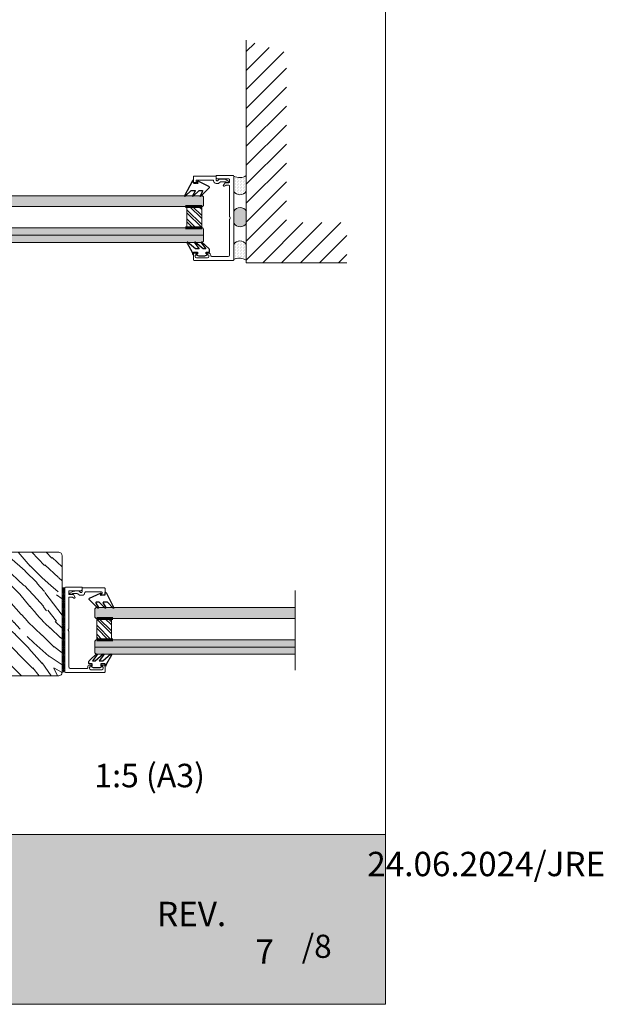
# Model space of a CAD drawing. Extents: x 8050 to 39239, y 3667 to 6330.
# Drawn here: x 34604 to 35039, y 4862 to 5596 of the extents above; entities that cross this region are included whole.
import ezdxf

# ---------------------------------------------------------------- set-up
doc = ezdxf.new("R2010")
doc.units = 0
doc.header["$LTSCALE"] = 2.5
doc.linetypes.add('CENTER', pattern=[2, 1.25, -0.25, 0.25, -0.25])
doc.linetypes.add('DASHED', pattern=[0.75, 0.5, -0.25])
for name, color, linetype in [('1', 4, 'CONTINUOUS'), ('3', 2, 'DASHED'), ('A-SECEN-25', 7, 'CENTER'), ('HSHSRAST', 3, 'CONTINUOUS'), ('INLOOK-15', 7, 'CONTINUOUS'), ('INLOOK-25', 1, 'CONTINUOUS'), ('M_EQUIP_H_', 4, 'CONTINUOUS'), ('OTSIKKO', 3, 'CONTINUOUS'), ('T SE0064 PX2', 5, 'CONTINUOUS'), ('X-COM-FRAME', 2, 'CONTINUOUS')]:
    doc.layers.add(name, color=color, linetype=linetype)
doc.layers.add('Apuviivat', color=7, linetype='CONTINUOUS', plot=False)
for name, color, linetype, lineweight in [('E7', 7, 'CONTINUOUS', 70), ('Hatch (ISO)', 7, 'CONTINUOUS', 18), ('P SE0000 INLOOK GLAZY DB 36 PYSTYKARMI', 6, 'CONTINUOUS', 15), ('Title (ISO)', 7, 'CONTINUOUS', 50), ('Viirutus', 3, 'CONTINUOUS', 9)]:
    doc.layers.add(name, color=color, linetype=linetype, lineweight=lineweight)
doc.styles.add('Arial', font='arial.ttf')
doc.styles.add('ROMANS', font='ROMANS.shx')
doc.styles.get("Standard").update_dxf_attribs({"font": 'ISOCP'})
pattern_1 = [(90, (33674.28561588598, 3247.689762188891), (1.117640046590467, 0.5588200232952333), [0, -1.117640046590467])]

# ---------------------------------------------------------------- blocks, each defined once
blk = doc.blocks.new('date')
at = {"layer": 'Title (ISO)', "color": 7, "lineweight": 15, "true_color": 0xffffff, "insert": (82.20922730790048, 48.2065402250915), "char_height": 18.16608996539792, "attachment_point": 1}
blk.add_mtext('\\pxqr;{\\fFutura Bk BT|b0|i0|c0|p34;24.06.2024/JRE}', dxfattribs=at)
blk = doc.blocks.new('sivumäärä')
at = {"layer": 'A-SECEN-25', "color": 7, "linetype": 'Continuous', "lineweight": 15, "true_color": 0xffffff, "insert": (27.4688865417917, 12.55728090262739), "char_height": 9.083044982698961, "width": 25.88667820069204, "attachment_point": 1, "style": 'ROMANS'}
blk.add_mtext('/8', dxfattribs=at)

msp = doc.modelspace()

# ---------------------------------------------------------------- hatches: boundary and pattern name
at = {"layer": 'E7', "linetype": 'Continuous', "lineweight": 15}
h = msp.add_hatch(color=256, dxfattribs=at)
h.set_gradient(color1=(127, 223, 255), color2=(127, 223, 255), tint=1)
h.paths.add_polyline_path([(34426.72903902926, 5463.941038591635), (34427.60550137149, 5464.747383946486), (34740.39020095691, 5464.747383946484), (34741.26666329912, 5463.941038591634), (34741.26666329912, 5460.747383946484), (34426.72903902925, 5460.747383946483)])
h.paths.add_polyline_path([(34426.72903902926, 5457.553729301334), (34426.72903902925, 5460.747383946482), (34741.26666329912, 5460.747383946484), (34741.26666329912, 5457.553729301333), (34740.39020095691, 5456.747383946484), (34427.60550137149, 5456.747383946485)])
h = msp.add_hatch(color=256, dxfattribs=at)
h.set_gradient(color1=(127, 223, 255), color2=(127, 223, 255), tint=1)
h.paths.add_polyline_path([(34427.60550137149, 5435.348009253617), (34427.60550137149, 5440.747384864737), (34731.39020003867, 5440.747384864735), (34731.39020003867, 5440.7473844056), (34742.39020003868, 5440.7473844056), (34740.35446953985, 5440.747384864735), (34741.1758170457, 5439.761767857715), (34741.1758170457, 5435.348009541352)])
edge = h.paths.add_edge_path()
edge.add_line((34427.72239740927, 5429.948634217975), (34427.60550137149, 5430.065530255759))
edge.add_line((34427.60550137149, 5430.065530255759), (34427.60550137149, 5435.348009253617))
edge.add_line((34427.60550137149, 5435.348009253617), (34741.1758170457, 5435.348009541352))
edge.add_line((34741.1758170457, 5435.348009541352), (34741.1758170457, 5430.93425122499))
edge.add_line((34741.1758170457, 5430.93425122499), (34740.19020003868, 5429.94863421797))
edge.add_line((34740.19020003868, 5429.94863421797), (34733.28249601852, 5429.94863421797))
edge.add_line((34733.28249601852, 5429.94863421797), (34732.99499386451, 5430.212948929257))
edge.add_arc((34733.09635208499, 5429.692538121447), 0.5301894922993191, 461.0212805924808, 511.1166808319002)
edge.add_line((34732.63211541357, 5429.94863421797), (34728.34352234194, 5429.94863421797))
edge.add_line((34728.34352234194, 5429.94863421797), (34728.0334509812, 5430.212948929257))
edge.add_arc((34728.13480920169, 5429.692538121447), 0.5301894922993191, 461.0212805924808, 511.1166808319002)
edge.add_line((34727.67057253027, 5429.94863421797), (34722.63306731046, 5429.94863421797))
edge.add_line((34722.63306731046, 5429.94863421797), (34722.32299594972, 5430.212948929257))
edge.add_arc((34722.44455637455, 5429.673462427427), 0.5530123168091962, 462.6981696713358, 510.1595087262324)
edge.add_line((34721.9648657365, 5429.94863421797), (34427.72239740927, 5429.948634217975))
h.paths.add_polyline_path([(34426.73678040226, 5439.761766952712), (34427.55812790811, 5440.747384864737), (34427.60550137149, 5440.747384864737), (34427.60550137149, 5435.348009253617), (34426.73678077934, 5435.348009252156)])
h.paths.add_polyline_path([(34426.73678077934, 5435.348009252156), (34427.60550137149, 5435.348009253617), (34427.60550137149, 5430.065530255759), (34426.73678115643, 5430.934250470813)])
h = msp.add_hatch(dxfattribs=at)
h.set_pattern_fill('BRASS', color=256, scale=0.2, angle=89.99999999999999)
h.set_pattern_definition([(90, (34776.65172310785, 4951.495601007746), (-1.27, 3.888253587292847e-16), []), (90, (34776.01672310785, 4951.495601007746), (-1.27, 3.888253587292847e-16), [0.635, -0.3175])])
h.paths.add_polyline_path([(34635.8679065434, 5109.979417306806), (34637.8679065434, 5109.979417306806), (34637.8679065434, 5172.3794173068), (34635.8679065434, 5172.3794173068)])
h = msp.add_hatch(color=256, dxfattribs=at)
h.set_gradient(color1=(127, 223, 255), color2=(127, 223, 255), tint=1)
h.paths.add_polyline_path([(34809.60772243139, 5153.753852323975), (34809.60772243139, 5157.753852323981), (34661.16814784578, 5157.75385232398), (34660.29168550356, 5156.947506969131), (34660.29168550356, 5153.753852323973)])
h.paths.add_polyline_path([(34809.60772243139, 5149.75385232398), (34809.60772243139, 5153.753852323976), (34660.29168550356, 5153.753852323973), (34660.29168550356, 5150.560197678829), (34661.16814784578, 5149.75385232398)])
h = msp.add_hatch(color=256, dxfattribs=at)
h.set_gradient(color1=(127, 223, 255), color2=(127, 223, 255), tint=1)
h.paths.add_polyline_path([(34809.60772243139, 5128.354477911739), (34809.60772243139, 5133.753853242233), (34672.66814876401, 5133.753852783097), (34661.668148764, 5133.753852783097), (34661.20387926284, 5133.753853242231), (34660.38253175699, 5132.768236235212), (34660.38253175699, 5128.35447816273)])
edge = h.paths.add_edge_path()
edge.add_line((34809.6077224314, 5122.955102595469), (34809.60772243139, 5128.35447791174))
edge.add_line((34809.60772243139, 5128.35447791174), (34660.38253175699, 5128.35447816273))
edge.add_line((34660.38253175699, 5128.35447816273), (34660.38253175699, 5123.940719602486))
edge.add_line((34660.38253175699, 5123.940719602486), (34661.36814876401, 5122.955102595466))
edge.add_line((34661.36814876401, 5122.955102595466), (34670.77585278417, 5122.955102595466))
edge.add_line((34670.77585278417, 5122.955102595466), (34671.06335493817, 5123.219417306753))
edge.add_arc((34670.96199671768, 5122.699006498938), 0.5301894923060664, 28.883319168150308, 78.97871940686002, ccw=False)
edge.add_line((34671.42623338911, 5122.955102595465), (34675.71482646074, 5122.955102595466))
edge.add_line((34675.71482646074, 5122.955102595466), (34676.02489782148, 5123.219417306753))
edge.add_arc((34675.92353960099, 5122.699006498938), 0.5301894923060664, 28.883319168150308, 78.97871940686002, ccw=False)
edge.add_line((34676.38777627242, 5122.955102595465), (34681.42528149222, 5122.955102595466))
edge.add_line((34681.42528149222, 5122.955102595466), (34681.73535285296, 5123.219417306753))
edge.add_arc((34681.61379242814, 5122.679930804938), 0.5530123167918015, 29.840491273128123, 77.30183032980341, ccw=False)
edge.add_line((34682.09348306618, 5122.955102595466), (34809.6077224314, 5122.955102595469))
at = {"layer": 'Hatch (ISO)', "lineweight": 15, "true_color": 0x939597}
msp.add_hatch(color=252, dxfattribs=at).paths.add_polyline_path([(33205.67412682848, 4862.072667410321), (34876.70597884314, 4862.072666544096), (34876.70582378855, 4988.595850801321), (33232.60219892474, 4988.595850801321)])
at = {"layer": 'HSHSRAST', "linetype": 'Continuous', "lineweight": 15}
h = msp.add_hatch(dxfattribs=at)
h.set_pattern_fill('ANSI32', color=131, scale=0.5, angle=89.99999999999999)
h.set_pattern_definition([(135, (36583.53938730521, 4674.952774447913), (-3.367596045400933, -3.367596045400932), []), (135, (36583.53938730521, 4677.197839447912), (-3.367596045400933, -3.367596045400932), [])])
h.paths.add_polyline_path([(34728.89020003868, 5456.747384405619), (34739.89020003868, 5456.747384405619), (34739.89020003868, 5440.7473844056), (34728.89020003867, 5440.7473844056)])
h = msp.add_hatch(dxfattribs=at)
h.set_pattern_fill('ANSI32', color=131, scale=0.5, angle=89.99999999999999)
h.set_pattern_definition([(135, (37456.67728231924, 4367.959242825409), (-3.367596045400933, -3.367596045400932), []), (135, (37456.67728231924, 4370.204307825408), (-3.367596045400933, -3.367596045400932), [])])
h.paths.add_polyline_path([(34672.668148764, 5149.753852783115), (34661.668148764, 5149.753852783115), (34661.668148764, 5133.753852783097), (34672.66814876401, 5133.753852783097)])
at = {"layer": 'INLOOK-25', "lineweight": 15, "ltscale": 0.5}
h = msp.add_hatch(dxfattribs=at)
h.set_pattern_fill('VINO45', color=256, scale=0.1)
h.set_pattern_definition([(45, (-24070.39771568418, -308.8591302621671), (-7.071067811865476, 7.071067811865476), [])])
h.paths.add_polyline_path([(34773.06063323554, 5580.49271597029), (34803.06063323554, 5571.393639707491), (34803.06063323552, 5444.822812544943), (34847.95141259182, 5444.822812544943), (34847.95141259182, 5414.822812544943), (34773.06063323552, 5414.822812544943)])
at = {"layer": 'M_EQUIP_H_', "linetype": 'Continuous', "lineweight": 15}
h = msp.add_hatch(dxfattribs=at)
h.set_pattern_fill('DOTS', color=3, scale=0.7040252261987197, angle=-90.00000000000001, style=0)
h.set_pattern_definition(pattern_1)
h.paths.add_polyline_path([(34773.06338853225, 5479.816832739218), (34773.06338853225, 5468.083078969239, -0.5535336114932988), (34763.69044225929, 5468.040453653002), (34763.69044225929, 5479.372948929302, 0.2831713012023709)])
h = msp.add_hatch(dxfattribs=at)
h.set_pattern_fill('DOTS', color=3, scale=0.1, angle=89.99999999999999, style=0)
h.set_pattern_definition([(90, (31624.47700933509, 4668.188029070965), (-0.15875, 0.07937500000000006), [0, -0.15875])])
edge = h.paths.add_edge_path()
edge.add_arc((34768.516177693, 5450.388037226256), 5.545904597036853, 392.32855782833184, 508.1925662266083, ccw=False)
edge.add_line((34773.20244152195, 5453.353840511203), (34773.20244152195, 5444.154249383026))
edge.add_arc((34768.516177693, 5447.120052667973), 5.54590459703801, 211.8074337734062, 327.6714421716493, ccw=False)
edge.add_line((34763.80313310903, 5444.196994586264), (34763.80313310903, 5453.311095307943))
h = msp.add_hatch(dxfattribs=at)
h.set_pattern_fill('DOTS', color=3, scale=0.7040252261987197, angle=-90.00000000000001, style=0)
h.set_pattern_definition(pattern_1)
h.paths.add_polyline_path([(34773.06338853225, 5416.676965981851), (34773.06338853225, 5428.41071975183, 0.5535336114932988), (34763.69044225929, 5428.453345068066), (34763.69044225929, 5417.120849791767, -0.2831713012023709)])
at = {"layer": 'Viirutus', "lineweight": 15}
h = msp.add_hatch(dxfattribs=at)
h.set_pattern_fill('WOOD6', color=256, scale=90, angle=-45.00000000000003, style=0, pattern_type=2)
h.set_pattern_definition([(310.6014, (71569.87845416434, 3177.477289301249), (63.63973313287949, -63.63943075993359), [5.867279999999973, -1167.588989999993]), (319.3987, (71564.78728533979, 3172.386120476705), (827.3148171393394, -700.0358057577635), [5.86728, -1167.58917]), (311.9873999999999, (71590.87952556557, 3202.296737320898), (63.63984001008362, -63.63940341149861), [8.56179, -1703.80467]), (318.0126999999999, (71594.69790218398, 3206.115113939304), (1209.15083578692, -1081.87510468128), [8.561789999999998, -1703.80485]), (310.4262, (71572.10584052507, 3187.341428898801), (763.6771283474181, -890.9527790833216), [11.28590999999998, -2245.902209999995]), (319.5739, (71554.92314574224, 3170.158734115968), (827.3146582410537, -700.0359607547913), [11.28591, -2245.90257]), (313.1525, (71581.33358401957, 3200.387549011693), (63.63970643899827, -63.6394984223966), [13.95729, -2777.49378]), (316.8475999999999, (71596.60677229514, 3215.660228170389), (1972.827588844178, -1845.549088660046), [13.95728999999997, -2777.493959999993]), (308.4182, (71578.15160350423, 3194.023587981013), (509.1183450913872, -636.3946412466076), [11.77767, -2343.74706]), (319.5739, (71547.9227886085, 3163.158376982221), (827.3146582410537, -700.0359607547913), [11.28591, -2245.90257]), (316.8475999999999, (71602.0161391712, 3221.069595046465), (1972.827588844178, -1845.549088660046), [13.95728999999997, -2777.493959999993]), (314.9999999999999, (71508.14803216676, 3204.2059256301), (63.63961030678931, 63.63961030678924), [12.6, -77.4]), (314.9999999999999, (71515.1483893005, 3211.206282763847), (63.63961030678931, 63.63961030678924), [12.6, -77.4]), (314.9999999999999, (71531.05829187718, 3227.116185340545), (63.63961030678931, 63.63961030678924), [12.6, -77.4]), (314.2089999999999, (71541.04983797457, 3237.107731437931), (4581.990030637466, -4709.393074159126), [13.05125999999999, -13038.19244999999]), (314.5224999999999, (71546.11968752969, 3242.177580993022), (63.63953849925577, -63.63964648334513), [18.00063, -10782.3744]), (327.6089999999999, (71551.66155207442, 3247.719445537758), (5218.478803209723, -3309.22898342554), [8.761319999999998, -7000.279379999998]), (306.4686, (71549.51384250578, 3245.571735969124), (381.8326305311346, -509.1219021624373), [9.10071, -1811.03967]), (315.4775, (71554.81705851186, 3250.874951975209), (7636.759336186084, -7509.467901406183), [18.00063, -10782.3744]), (315.7899, (71559.88709898578, 3255.944992449131), (4646.097518205256, -4518.006407287103), [13.05126, -6557.57316]), (315.7899, (71565.29646586187, 3261.354359325207), (4646.097518205256, -4518.006407287103), [13.05126, -6557.57316]), (321.0724, (71539.96783732015, 3218.206639897595), (1972.826149929856, -1590.992060127958), [21.26934, -4232.599020000001]), (308.9277, (71524.05793474344, 3202.296737320898), (1081.876699920586, -1336.428492794015), [21.26934, -4232.59821]), (321.0724, (71550.15017496923, 3227.752581443612), (1972.826149929856, -1590.992060127958), [21.26934, -4232.599020000001]), (308.9277, (71569.24033979178, 3246.845164571363), (1081.876699920586, -1336.428492794015), [21.26934, -4232.59821]), (330.9453, (71539.64963926861, 3202.61493537243), (254.5580921950005, -127.2795262434528), [6.552089999999997, -648.6574499999996]), (325.954, (71536.14946070174, 3211.206282763847), (381.8372810434946, -254.5588239744229), [14.20893, -2827.568069999999]), (304.0461, (71531.05829187718, 3206.115113939304), (1336.436654850861, -1972.823049477885), [14.20893, -2827.56708]), (325.954, (71558.74152236065, 3229.343571701282), (381.8372810434946, -254.5588239744229), [14.20893, -2827.568069999999]), (304.0461, (71567.65106780361, 3238.253117144233), (1336.436654850861, -1972.823049477885), [14.20893, -2827.56708]), (319.7635999999999, (71544.42261004163, 3225.206997031341), (763.6747763420195, -636.3966440145887), [21.67488, -1062.06858]), (308.9277, (71517.0575776097, 3195.29638018715), (1081.876699920586, -1336.428492794015), [21.26934, -4232.59821]), (308.9277, (71574.64970666787, 3252.254531447441), (1081.876699920586, -1336.428492794015), [21.26934, -4232.59821]), (291.8016, (71564.46908728825, 3236.343928835029), (190.9201006081673, -445.4759709840541), [6.854220000000001, -678.56436]), (308.9910999999999, (71559.05972041219, 3243.026087917242), (572.7576288799424, -700.0345145336075), [8.59725, -1710.84996]), (318.3664, (71525.03123894348, 3221.089132406831), (1081.872296421145, -954.5952421807044), [14.87565, -1517.769]), (311.6336999999999, (71521.1754422342, 3217.233335697563), (63.63976496891154, -63.63940806463949), [14.87565, -1517.76882]), (316.5911, (71536.57374598365, 3232.631639447003), (2291.024394405975, -2163.748316243215), [10.80414, -3230.4456]), (314.9999999999999, (71556.51413599993, 3204.842321733169), (63.63961030678931, 63.63961030678924), [11.25, -78.75]), (314.9999999999999, (71537.42225290788, 3185.750438641131), (63.63961030678931, 63.63961030678924), [11.25, -78.75]), (296.5651999999999, (71556.51413599993, 3188.296023053403), (63.63978244617247, -63.63941159560746), [5.692140000000001, -278.91261]), (308.2903, (71551.74116522691, 3194.341786032548), (509.11827876099, -636.3946766728575), [7.702739999999999, -1532.84868]), (321.3400999999999, (71545.37720419624, 3199.432954857091), (572.7557074443408, -445.4780770706761), [8.149859999999993, -806.8346999999997]), (325.6195999999999, (71547.60459055696, 3189.568815259539), (381.8373319047001, -254.5586986406325), [7.325460000000001, -1457.76816]), (337.6198, (71553.6503535361, 3185.432240589598), (636.3955109990889, -254.5590451294901), [5.850000000000001, -1164.14946]), (314.9999999999999, (71547.9227886085, 3203.251331475498), (63.63961030678931, 63.63961030678924), [17.1, -72.9]), (314.9999999999999, (71539.01324316554, 3194.341786032548), (63.63961030678931, 63.63961030678924), [17.1, -72.9]), (318.3664, (71570.51485026741, 3221.388620412934), (1081.872296421145, -954.5952421807044), [15.32646, -1517.31819]), (311.6336999999999, (71575.60601909194, 3226.479789237477), (63.63976496891154, -63.63940806463949), [15.32646, -1517.3181]), (314.9999999999999, (71530.42189577414, 3178.750081507385), (63.63961030678931, 63.63961030678924), [11.25, -78.75]), (296.5651999999999, (71539.64963926861, 3202.61493537243), (63.63978244617247, -63.63941159560746), [9.9612, -274.64355]), (310.2365, (71544.10441199009, 3193.705389929481), (63.63974877167939, -63.63949743374496), [5.418719999999993, -1078.324559999998]), (322.4314, (71554.92314574224, 3238.253117144233), (1081.873218518755, -827.3150594702914), [10.43766, -2077.09677]), (333.4349, (71563.19629508213, 3231.889156113553), (190.918676460997, -63.6396993331085), [4.26906, -280.33587]), (308.6599999999999, (71564.46908728825, 3196.88737044482), (63.6398715064942, -63.63938933148957), [12.22479, -802.75959]), (321.3400999999999, (71545.37720419624, 3177.795487352783), (572.7557074443408, -445.4780770706761), [12.22478999999999, -802.7597699999995]), (316.273, (71566.696473649, 3214.388263279187), (2863.781009817816, -2736.504691626315), [20.25503999999989, -4030.744769999987]), (313.7271, (71582.60656714454, 3230.2995022877), (63.63976074601115, -63.63943798136702), [20.25504, -4030.74459]), (306.0275, (71560.0143145668, 3191.159805517209), (700.0376088927983, -954.5922406364826), [8.655929999999982, -1722.527999999998]), (314.9999999999999, (71560.96890872138, 3211.206282763847), (63.63961030678931, 63.63961030678924), [24.3, -65.7]), (321.3400999999999, (71538.3768470625, 3170.795130219036), (572.7557074443408, -445.4780770706761), [12.22478999999999, -802.7597699999995]), (313.7271, (71588.0159340206, 3235.708869163778), (63.63976074601115, -63.63943798136702), [20.25504, -4030.74459]), (305.5378, (71565.10548339132, 3184.159448383461), (63.63975095979799, -63.63947948180115), [8.21169, -539.23671]), (314.9999999999999, (71581.96998012264, 3211.206282763847), (63.63961030678931, 63.63961030678924), [12.6, -77.4]), (314.9999999999999, (71585.78835674105, 3215.024659382256), (63.63961030678931, 63.63961030678924), [12.6, -77.4]), (324.2109999999999, (71551.10476912383, 3182.250260074259), (445.4771478475444, -318.1982219983931), [16.86753, -3356.631899999999]), (321.4915999999999, (71620.7860058351, 3204.19949802946), (8718.741295115253, -6936.602883832836), [10.41516, -15116.57244]), (321.4915999999999, (71615.37663895902, 3198.790131153382), (8718.741295115253, -6936.602883832836), [10.41516, -15116.57244]), (325.0418, (71606.47123009074, 3195.614578238685), (7191.814537945698, -5026.990613839044), [14.62401, -10313.59599]), (307.093, (71596.6070904932, 3195.932776290218), (1590.995625542287, -2100.101785577973), [21.80736, -3249.29214]), (308.5515, (71598.19808075085, 3181.61386397119), (3500.05687815031, -4391.254769857031), [10.41587999999999, -16021.01159999998]), (312.1373, (71590.2431294625, 3179.386477610453), (63.63928799700602, -63.63989197156864), [9.011249999999992, -1793.237849999999]), (316.7899, (71584.19736648336, 3173.340714631307), (2036.467184305686, -1909.188663165437), [14.40701999999995, -2866.998869999986]), (314.9999999999999, (71583.56097038029, 3162.521980879153), (63.63961030678931, 63.63961030678924), [7.2, -82.8]), (314.9999999999999, (71579.74259376188, 3158.703604260747), (63.63961030678931, 63.63961030678924), [7.2, -82.8]), (313.2101, (71568.92386000973, 3158.067208157678), (63.6396336441491, -63.63957827427353), [14.40701999999998, -2866.998869999994]), (313.2101, (71561.92350287599, 3151.066851023932), (63.6396336441491, -63.63957827427353), [14.40701999999998, -2866.998869999994]), (311.4238, (71579.42439571035, 3178.750081507385), (63.63976534815357, -63.63950653914009), [7.214039999999999, -1435.59549]), (318.5762999999999, (71563.51449313367, 3162.840178930688), (1018.233148319434, -890.9551171360198), [7.214039999999961, -1435.59566999999]), (311.4238, (71590.87952556557, 3190.205211362607), (63.63976534815357, -63.63950653914009), [7.214039999999999, -1435.59549]), (318.5762999999999, (71606.78872810656, 3206.115177578915), (1018.233148319434, -890.9551171360198), [7.214039999999961, -1435.59566999999]), (311.4238, (71573.69683078275, 3173.022516579775), (63.63976534815357, -63.63950653914009), [7.214039999999999, -1435.59549]), (318.5762999999999, (71569.24205806127, 3168.567743858299), (1018.233148319434, -890.9551171360198), [7.214039999999961, -1435.59566999999]), (311.4238, (71585.47015868951, 3184.795844486529), (63.63976534815357, -63.63950653914009), [7.214039999999999, -1435.59549]), (318.5762999999999, (71556.51413599993, 3155.839821796941), (1018.233148319434, -890.9551171360198), [7.214039999999961, -1435.59566999999]), (318.5762999999999, (71612.19809498265, 3211.524544454993), (1018.233148319434, -890.9551171360198), [7.214039999999961, -1435.59566999999]), (318.5762999999999, (71601.06186321468, 3200.387549011693), (1018.233148319434, -890.9551171360198), [7.214039999999961, -1435.59566999999]), (308.6599999999999, (71595.65249633859, 3184.795844486531), (63.6398715064942, -63.63938933148957), [4.07493, -810.9094500000001]), (321.3400999999999, (71612.19892229757, 3201.342525003956), (572.7557074443408, -445.4780770706761), [4.074929999999997, -810.9096299999997]), (321.3400999999999, (71617.60828917366, 3206.751891880034), (572.7557074443408, -445.4780770706761), [4.074929999999997, -810.9096299999997]), (315.2731, (71578.46980155577, 3167.613149703697), (63.63960264398562, 63.63966346406396), [7.20008999999999, -82.80089999999983]), (314.9999999999999, (71574.65142493736, 3163.79477308529), (63.63961030678931, 63.63961030678924), [7.2, -82.8]), (296.5651999999999, (71611.24426450336, 3185.750502280742), (63.63978244617247, -63.63941159560746), [4.26906, -280.33569]), (337.6198, (71611.24413722413, 3185.750375001522), (636.3955109990889, -254.5590451294901), [4.3875, -1165.61196]), (316.5911, (71596.28882880203, 3172.704254888629), (2291.024394405975, -2163.748316243215), [5.40216, -3235.84758])])
h.paths.add_polyline_path([(34635.8679065434, 5198.979417306802), (34593.8679065434, 5198.979417306802), (34593.8679065434, 5106.979417306802), (34635.8679065434, 5106.979417306802)])

# ---------------------------------------------------------------- linework, layer by layer
at = {"layer": '1', "lineweight": 15}
for points in [[(34746.59044225928, 5419.972948929309), (34746.59044225928, 5420.472948929309, 0.414213562373095), (34745.09044225928, 5421.972948929309), (34744.34044225928, 5421.972948929309, 0.9999999999999124), (34744.34044225928, 5420.672948929303), (34744.79044225928, 5420.672948929303, -0.414213562373095), (34745.29044225928, 5420.172948929303), (34745.29044225928, 5419.472948929309, -0.4142135623730784), (34744.29044225928, 5418.472948929309), (34735.99044225928, 5418.472948929309, -0.414213562373095), (34734.99044225928, 5419.472948929309), (34734.99044225928, 5420.172948929303, -0.414213562373095), (34735.49044225928, 5420.672948929303), (34735.84044225928, 5420.672948929303, 0.9999999999999999), (34735.84044225928, 5421.972948929309), (34734.19044225929, 5421.972948929309, 0.414213562373095), (34733.69044225929, 5421.472948929309), (34733.69044225929, 5416.972948929309, 0.4142135623730883), (34734.19044225929, 5416.472948929309), (34763.19044225929, 5416.472948929309, 0.4142135623730919), (34763.69044225929, 5416.972948929309), (34763.69044225929, 5479.372948929307, 0.414213562373095), (34763.19044225929, 5479.872948929307), (34750.99044225935, 5479.872948929307, 0.414213562373095), (34750.69044225934, 5479.572948929304), (34750.69044225934, 5478.372948929307, 0.414213562373095), (34751.69044225934, 5477.372948929307), (34760.19044225929, 5477.372948929307, -0.414213562373095), (34760.69044225929, 5476.872948929307), (34760.69044225929, 5474.970986765624, -0.414213562373095), (34760.19044225929, 5474.470986765624), (34758.28259157384, 5474.470986765624, -0.1316524975874443), (34758.13259157383, 5474.511179144491), (34757.92541189686, 5474.630794386754, 0.1316524975874056), (34757.77541189687, 5474.670986765621), (34757.68912894117, 5474.670986765621, 0.2423229636228365), (34757.28214185678, 5474.461437300404), (34756.05115908804, 5472.736551208051, 0.8062785016863431), (34756.83954358929, 5471.868395324043), (34757.94044225929, 5472.50399946751, -0.1316524975873962), (34758.19044225929, 5472.570986765626), (34760.19044225929, 5472.570986765626, -0.414213562373095), (34760.69044225929, 5472.070986765626), (34760.69044225929, 5449.199743848552, 0.1316524975873703), (34760.73063463814, 5449.049743848551), (34761.15024988041, 5448.322948929304, -0.2679491924310824), (34761.15024988041, 5448.022948929309), (34760.73063463814, 5447.296154010066, 0.1316524975873742), (34760.69044225929, 5447.146154010064), (34760.69044225929, 5420.472948929309, -0.414213562373095), (34759.69044225929, 5419.472948929309), (34747.09044225928, 5419.472948929309, -0.414213562373095)], [(34654.9679065434, 5112.979417306806), (34654.9679065434, 5113.479417306806, -0.414213562373095), (34656.4679065434, 5114.979417306806), (34657.2179065434, 5114.979417306806, -0.9999999999999124), (34657.2179065434, 5113.679417306799), (34656.76790654339, 5113.679417306799, 0.414213562373095), (34656.26790654339, 5113.179417306799), (34656.26790654339, 5112.479417306806, 0.4142135623730784), (34657.26790654339, 5111.479417306806), (34665.56790654339, 5111.479417306806, 0.414213562373095), (34666.56790654339, 5112.479417306806), (34666.56790654339, 5113.179417306799, 0.414213562373095), (34666.06790654339, 5113.679417306799), (34665.7179065434, 5113.679417306799, -0.9999999999999999), (34665.7179065434, 5114.979417306806), (34667.3679065434, 5114.979417306806, -0.414213562373095), (34667.8679065434, 5114.479417306806), (34667.8679065434, 5109.979417306806, -0.4142135623730883), (34667.3679065434, 5109.479417306806), (34638.3679065434, 5109.479417306806, -0.4142135623730919), (34637.8679065434, 5109.979417306806), (34637.8679065434, 5172.379417306804, -0.414213562373095), (34638.3679065434, 5172.879417306804), (34650.56790654334, 5172.879417306804, -0.414213562373095), (34650.86790654334, 5172.579417306801), (34650.86790654334, 5171.379417306804, -0.414213562373095), (34649.86790654334, 5170.379417306804), (34641.3679065434, 5170.379417306804, 0.414213562373095), (34640.8679065434, 5169.879417306804), (34640.8679065434, 5167.97745514312, 0.414213562373095), (34641.3679065434, 5167.47745514312), (34643.27575722884, 5167.47745514312, 0.1316524975874443), (34643.42575722883, 5167.517647521987), (34643.63293690581, 5167.63726276425, -0.1316524975874056), (34643.78293690581, 5167.677455143117), (34643.86921986152, 5167.677455143117, -0.2423229636228365), (34644.27620694588, 5167.4679056779), (34645.50718971463, 5165.743019585547, -0.8062785016863431), (34644.71880521339, 5164.87486370154), (34643.6179065434, 5165.510467845006, 0.1316524975873962), (34643.3679065434, 5165.577455143122), (34641.3679065434, 5165.577455143122, 0.414213562373095), (34640.8679065434, 5165.077455143122), (34640.8679065434, 5142.206212226049, -0.1316524975873703), (34640.82771416453, 5142.056212226047), (34640.40809892226, 5141.329417306801, 0.2679491924310824), (34640.40809892226, 5141.029417306805), (34640.82771416453, 5140.302622387562, -0.1316524975873742), (34640.8679065434, 5140.152622387561), (34640.8679065434, 5113.479417306806, 0.414213562373095), (34641.8679065434, 5112.479417306806), (34654.4679065434, 5112.479417306806, 0.414213562373095)]]:
    msp.add_lwpolyline(points, format="xyb", close=True, dxfattribs=at)
at = {"layer": '3', "color": 0, "linetype": 'ByBlock', "lineweight": 15}
for points in [[(34735.84044225909, 5473.972948929309, 0.8562038971233984), (34736.0382683461, 5475.242113559521, -0.3262761020106819), (34735.69044225917, 5475.718394044317), (34735.69044225918, 5475.972948929328, -0.4142135623600656), (34736.19044225918, 5476.472948929309), (34748.19044225934, 5476.472948929309, -0.414213562373095), (34748.69044225934, 5475.972948929255), (34748.69044225934, 5475.972948929255, 0.414213562373095), (34750.69044225934, 5473.972948929255), (34752.27622869697, 5473.972948929255, 0.1989123673796624), (34752.98333547815, 5474.26584214807), (34753.59754904058, 5474.880055710495, -0.1989123673798648), (34754.30465582177, 5475.172948929303), (34757.70938649309, 5475.172948929303, -0.1316524975870571), (34757.8593864931, 5475.132756550436), (34758.58618141233, 5474.71314130817, 0.1316524975873637), (34758.73618141232, 5474.672948929303), (34759.76297633154, 5474.672948929303, 0.7673269879789266), (34759.96297633155, 5475.419359090822), (34758.08592367351, 5476.503075948232, 0.1316524975870469), (34755.58592367351, 5477.172948929303), (34753.26912191584, 5477.172948929303, 0.1989123673798057), (34752.91556852524, 5477.026502319899), (34752.00846174401, 5476.119395538659, -0.1989123673796772), (34751.65490835341, 5475.972948929255), (34751.19044225934, 5475.972948929255, -0.4142135623732615), (34750.69044225934, 5476.472948929255), (34750.69044225934, 5479.172948929303, 0.4142135623729561), (34750.39044225934, 5479.472948929309), (34734.19044225931, 5479.472948929309, 0.4142135623584439), (34733.69044225931, 5478.972948929331), (34733.69044225911, 5474.472948929331, 0.4142135623878128), (34734.19044225911, 5473.972948929309)], [(34665.71790654358, 5166.979417306806, -0.8562038971233984), (34665.52008045658, 5168.248581937018, 0.3262761020106819), (34665.8679065435, 5168.724862421814), (34665.86790654349, 5168.979417306824, 0.4142135623600656), (34665.36790654349, 5169.479417306806), (34653.36790654334, 5169.479417306806, 0.414213562373095), (34652.86790654334, 5168.979417306751), (34652.86790654334, 5168.979417306751, -0.414213562373095), (34650.86790654334, 5166.979417306751), (34649.28212010571, 5166.979417306751, -0.1989123673796624), (34648.57501332452, 5167.272310525566), (34647.9607997621, 5167.886524087991, 0.1989123673798648), (34647.25369298091, 5168.179417306799), (34643.84896230958, 5168.179417306799, 0.1316524975870571), (34643.69896230959, 5168.139224927932), (34642.97216739036, 5167.719609685666, -0.1316524975873637), (34642.82216739035, 5167.679417306799), (34641.79537247113, 5167.679417306799, -0.7673269879789266), (34641.59537247113, 5168.425827468318), (34643.47242512918, 5169.509544325729, -0.1316524975870469), (34645.97242512916, 5170.179417306799), (34648.28922688685, 5170.179417306799, -0.1989123673798057), (34648.64278027744, 5170.032970697395), (34649.54988705867, 5169.125863916155, 0.1989123673796772), (34649.90344044927, 5168.979417306751), (34650.36790654334, 5168.979417306751, 0.4142135623732615), (34650.86790654334, 5169.479417306751), (34650.86790654334, 5172.179417306799, -0.4142135623729561), (34651.16790654333, 5172.479417306806), (34667.36790654336, 5172.479417306806, -0.4142135623584439), (34667.86790654336, 5171.979417306828), (34667.86790654356, 5167.479417306828, -0.4142135623878128), (34667.36790654356, 5166.979417306806)]]:
    msp.add_lwpolyline(points, format="xyb", close=True, dxfattribs=at)
at = {"layer": 'Apuviivat', "lineweight": 15, "ltscale": 0.01}
msp.add_line((34876.70590131583, 4988.595850801321), (33141.34490225925, 4989.167367878719), dxfattribs=at)
at = {"layer": 'E7', "linetype": 'Continuous', "lineweight": 60}
for p, q in [((34739.89020003868, 5456.747384405619), (34727.89020003868, 5456.747383487342)), ((34739.89020003868, 5440.7473844056), (34727.89020003868, 5440.747385323877)), ((34661.668148764, 5149.753852783115), (34673.668148764, 5149.753851864838)), ((34661.668148764, 5133.753852783097), (34673.668148764, 5133.753853701373))]:
    msp.add_line(p, q, dxfattribs=at)
at = {"layer": 'E7', "linetype": 'Continuous', "lineweight": 15}
for p, q in [((34426.73678077934, 5435.348009252156), (34741.1758170457, 5435.348009541352)), ((34809.60772243139, 5128.354477911739), (34660.38253175699, 5128.35447816273))]:
    msp.add_line(p, q, dxfattribs=at)
at = {"layer": 'E7', "lineweight": 15, "ltscale": 6}
msp.add_line((34809.60772243139, 5111.150568782161), (34809.60772243139, 5170.408265831458), dxfattribs=at)
at = {"layer": 'E7', "linetype": 'Continuous', "lineweight": 15}
for points in [[(34427.60550137149, 5456.747383946486), (34426.72903902925, 5457.553729301339), (34426.72903902925, 5463.941038591636), (34427.60550137149, 5464.747383946486), (34740.39020095691, 5464.747383946484), (34741.26666329912, 5463.941038591634), (34741.26666329912, 5457.553729301333), (34740.39020095691, 5456.747383946484), (34427.60550137149, 5456.747383946486)], [(34427.55812790811, 5440.747384864737), (34426.73678040226, 5439.761766952712), (34426.73678115643, 5430.934250470813), (34427.72239740927, 5429.948634217975), (34740.19020003868, 5429.94863421797), (34741.1758170457, 5430.93425122499), (34741.1758170457, 5439.761767857715), (34740.35446953985, 5440.747384864735), (34427.55812790811, 5440.747384864737)], [(34809.60772243139, 5157.753852323981), (34661.16814784578, 5157.75385232398), (34660.29168550356, 5156.947506969131), (34660.29168550356, 5150.560197678829), (34661.16814784578, 5149.75385232398), (34809.60772243139, 5149.753852323981)], [(34809.60772243139, 5122.955102595469), (34661.36814876401, 5122.955102595466), (34660.38253175699, 5123.940719602486), (34660.38253175699, 5132.768236235212), (34661.20387926284, 5133.753853242231), (34809.60772243139, 5133.753853242232)]]:
    msp.add_lwpolyline(points, dxfattribs=at)
at = {"layer": 'E7', "lineweight": 15}
for points in [[(34739.89020003868, 5456.747384405619), (34728.89020003868, 5456.747384405619), (34728.89020003867, 5440.7473844056), (34739.89020003868, 5440.7473844056)], [(34661.668148764, 5149.753852783115), (34672.668148764, 5149.753852783115), (34672.66814876401, 5133.753852783097), (34661.668148764, 5133.753852783097)]]:
    msp.add_lwpolyline(points, close=True, dxfattribs=at)
at = {"layer": 'E7', "linetype": 'Continuous', "lineweight": 15}
msp.add_lwpolyline([(34596.3679065434, 5106.979417306802), (34633.3679065434, 5106.979417306802, 0.414213562373095), (34635.8679065434, 5109.479417306802), (34635.8679065434, 5196.479417306802, 0.414213562373095), (34633.3679065434, 5198.979417306802), (34596.3679065434, 5198.979417306802, 0.414213562373095), (34593.8679065434, 5196.479417306802), (34593.8679065434, 5109.479417306802, 0.414213562373095)], format="xyb", close=True, dxfattribs=at)
msp.add_lwpolyline([(34637.8679065434, 5109.979417306806), (34637.8679065434, 5172.3794173068), (34635.8679065434, 5172.3794173068), (34635.8679065434, 5109.979417306806)], close=True, dxfattribs=at)
at = {"layer": 'E7', "lineweight": 15}
for centre, radius, start, end in [((34768.01645288837, 5487.206332476982), 8.948534280420304, 241.0901871830756, 304.3325860677216), ((34768.3635625741, 5470.997938781145), 5.530350057626024, 212.328557828039, 328.1925662269694), ((34768.516177693, 5450.388037226248), 5.545904597037576, 32.32855782814388, 148.1925662269694), ((34768.516177693, 5447.120052667966), 5.545904597037576, 211.8074337730306, 327.6714421718561), ((34768.3635625741, 5425.495859939923), 5.530350057626024, 31.80743377303061, 147.671442171961), ((34768.01645288837, 5409.287466244086), 8.948534280420304, 55.66741393227833, 118.9098128169243)]:
    msp.add_arc(centre, radius, start, end, dxfattribs=at)
at = {"layer": 'OTSIKKO'}
for points in [[(34736.71449609835, 5474.883209665117), (34737.04191412168, 5474.555791641789, -0.8769764629927579), (34736.5590714092, 5473.926538767799), (34735.90189173222, 5474.305961631206, 0.1316524975873965), (34735.65189173222, 5474.372948929315), (34733.6904422591, 5474.372948929315), (34733.6904422591, 5475.78485587873, 0.80938917821276), (34732.92517946672, 5475.947899101549), (34727.02862719917, 5464.707363380785, 0.8320948094308546), (34727.51470632781, 5464.372948929318), (34731.92683836217, 5468.785080963673), (34734.78821493951, 5468.785080963673, -0.5773502691885063), (34735.13462510103, 5468.185080963674), (34733.14276667232, 5464.735080963674, 0.8769764629861081), (34733.61470632781, 5464.372948929318), (34738.02683836217, 5468.785080963673), (34740.11500985875, 5468.785080963673, -0.5773502691892433), (34740.54802256065, 5468.035080963673), (34738.64276667232, 5464.735080963674, 0.8769764629879957), (34739.11470632781, 5464.372948929318), (34745.45378327024, 5470.71202587174, 0.5184137548126937), (34745.28677264011, 5471.678342214997), (34737.16194455149, 5475.534317112342, 0.8524624768475015), (34736.71457809097, 5474.883295756117, -0.9999999998565171)], [(34664.84385270433, 5167.889678042613), (34664.51643468101, 5167.562260019286, 0.8769764629927579), (34664.99927739348, 5166.933007145295), (34665.65645707045, 5167.312430008702, -0.1316524975873965), (34665.90645707045, 5167.379417306811), (34667.86790654358, 5167.379417306811), (34667.86790654358, 5168.791324256226, -0.80938917821276), (34668.63316933595, 5168.954367479046), (34674.5297216035, 5157.713831758281, -0.8320948094308546), (34674.04364247486, 5157.379417306815), (34669.63151044051, 5161.791549341169), (34666.77013386316, 5161.791549341169, 0.5773502691885063), (34666.42372370165, 5161.191549341171), (34668.41558213036, 5157.74154934117, -0.8769764629861081), (34667.94364247486, 5157.379417306815), (34663.5315104405, 5161.791549341169), (34661.44333894392, 5161.791549341169, 0.5773502691892433), (34661.01032624203, 5161.041549341169), (34662.91558213036, 5157.74154934117, -0.8769764629879957), (34662.44364247486, 5157.379417306815), (34656.10456553244, 5163.718494249237, -0.5184137548126937), (34656.27157616257, 5164.684810592493), (34664.39640425119, 5168.540785489839, -0.8524624768475015), (34664.84377071171, 5167.889764133613, 0.9999999998565171)]]:
    msp.add_lwpolyline(points, format="xyb", close=True, dxfattribs=at)
at = {"layer": 'P SE0000 INLOOK GLAZY DB 36 PYSTYKARMI', "linetype": 'Continuous', "lineweight": 15}
msp.add_lwpolyline([(32776.70590131583, 4862.272475712869), (34876.70590131583, 4862.272475712869), (34876.70590131583, 6329.892736614471), (32776.70590131583, 6329.892736614471)], close=True, dxfattribs=at)
at = {"layer": 'T SE0064 PX2'}
for points in [[(34745.08974155633, 5425.529099620675), (34739.99499386451, 5430.212948929257, 0.5947113865065167), (34739.7148564579, 5429.324350690556), (34742.95083264233, 5425.172948929277), (34740.9459469241, 5425.172948929277), (34735.0334509812, 5430.212948929257, 0.594711386506516), (34734.7533135746, 5429.324350690556), (34737.98928975908, 5425.172948929277), (34735.23549189262, 5425.172948929277), (34729.32299594972, 5430.212948929257, 0.511470530155296), (34728.97078995762, 5429.388211652258), (34732.6705283082, 5422.750208077166), (34733.23290192924, 5420.972948929266), (34733.69044225908, 5420.972948929266), (34733.69044225908, 5422.772948929312), (34736.74044225913, 5422.772948929312), (34736.74044225913, 5421.372948929289), (34735.99044225913, 5421.372948929289, 0.8026648632480171), (34735.86370970705, 5420.8010319194), (34737.64044225909, 5419.972948929266), (34741.64044225909, 5419.972948929266), (34742.24044225913, 5419.972948929266), (34743.97627357586, 5420.781969051895, 0.8026578274928922), (34743.84531725042, 5421.372948929289), (34743.14044225909, 5421.372948929289), (34743.14044225909, 5422.772948929312), (34745.39044225909, 5422.772948929312, 0.4142135623730948), (34745.69044225908, 5423.072948929301), (34745.69044225908, 5424.612278988672, 0.2984247342208209)], [(34656.46860724635, 5118.535567998171), (34661.56335493817, 5123.219417306753, -0.5947113865065167), (34661.84349234478, 5122.330819068053), (34658.60751616035, 5118.179417306774), (34660.61240187858, 5118.179417306774), (34666.52489782148, 5123.219417306753, -0.594711386506516), (34666.80503522808, 5122.330819068053), (34663.5690590436, 5118.179417306774), (34666.32285691006, 5118.179417306774), (34672.23535285296, 5123.219417306753, -0.511470530155296), (34672.58755884506, 5122.394680029754), (34668.88782049448, 5115.756676454663), (34668.32544687344, 5113.979417306762), (34667.8679065436, 5113.979417306762), (34667.8679065436, 5115.779417306809), (34664.81790654355, 5115.779417306809), (34664.81790654355, 5114.379417306785), (34665.56790654355, 5114.379417306785, -0.8026648632480171), (34665.69463909563, 5113.807500296896), (34663.91790654359, 5112.979417306762), (34659.91790654359, 5112.979417306762), (34659.31790654355, 5112.979417306762), (34657.58207522682, 5113.788437429392, -0.8026578274928922), (34657.71303155227, 5114.379417306785), (34658.41790654359, 5114.379417306785), (34658.41790654359, 5115.779417306809), (34656.16790654359, 5115.779417306809, -0.4142135623730948), (34655.8679065436, 5116.079417306797), (34655.8679065436, 5117.618747366168, -0.2984247342208209)]]:
    msp.add_lwpolyline(points, format="xyb", close=True, dxfattribs=at)
at = {"layer": 'X-COM-FRAME', "color": 1, "linetype": 'Continuous', "lineweight": 15}
msp.add_lwpolyline([(34773.06181273895, 5580.711184185912), (34773.06338853223, 5513.602371196827), (34773.06338853223, 5414.822812544943), (34847.95141259182, 5414.822812544943)], dxfattribs=at)

# ---------------------------------------------------------------- block references
at = {"layer": 'E7', "linetype": 'Continuous', "lineweight": 15}
msp.add_blockref('date', (34779.22418149955, 4927.527523809404), dxfattribs=at)
at = {"layer": 'E7', "linetype": 'Continuous', "lineweight": 15, "xscale": 1.9, "yscale": 1.9, "zscale": 1.9}
msp.add_blockref('sivumäärä', (34762.19532844692, 4890.088461705423), dxfattribs=at)

# ---------------------------------------------------------------- texts
at = {"layer": 'INLOOK-15', "lineweight": 15, "insert": (34642.41092431058, 5041.334694600177), "char_height": 17.5, "attachment_point": 1, "style": 'Arial'}
msp.add_mtext_dynamic_manual_height_columns('\\pxi-3,l4,t4;1:5 (A3)', width=6920.938942147361, gutter_width=875, heights=[0], dxfattribs=at)
at = {"layer": 'Title (ISO)', "color": 7, "lineweight": 15, "true_color": 0xffffff, "char_height": 18.16608996539792}
for s, insert, attachment_point in [('{\\fFutura Bk BT|b0|i0|c0|p34;REV.}', (34758.1069983474, 4938.480167842963), 3), ('{\\fFutura Bk BT|b0|i0|c0|p34;7}', (34779.91354514391, 4910.507800756755), 1)]:
    msp.add_mtext(s, dxfattribs=dict(at, insert=insert, attachment_point=attachment_point))

doc.saveas('drawing.dxf')
